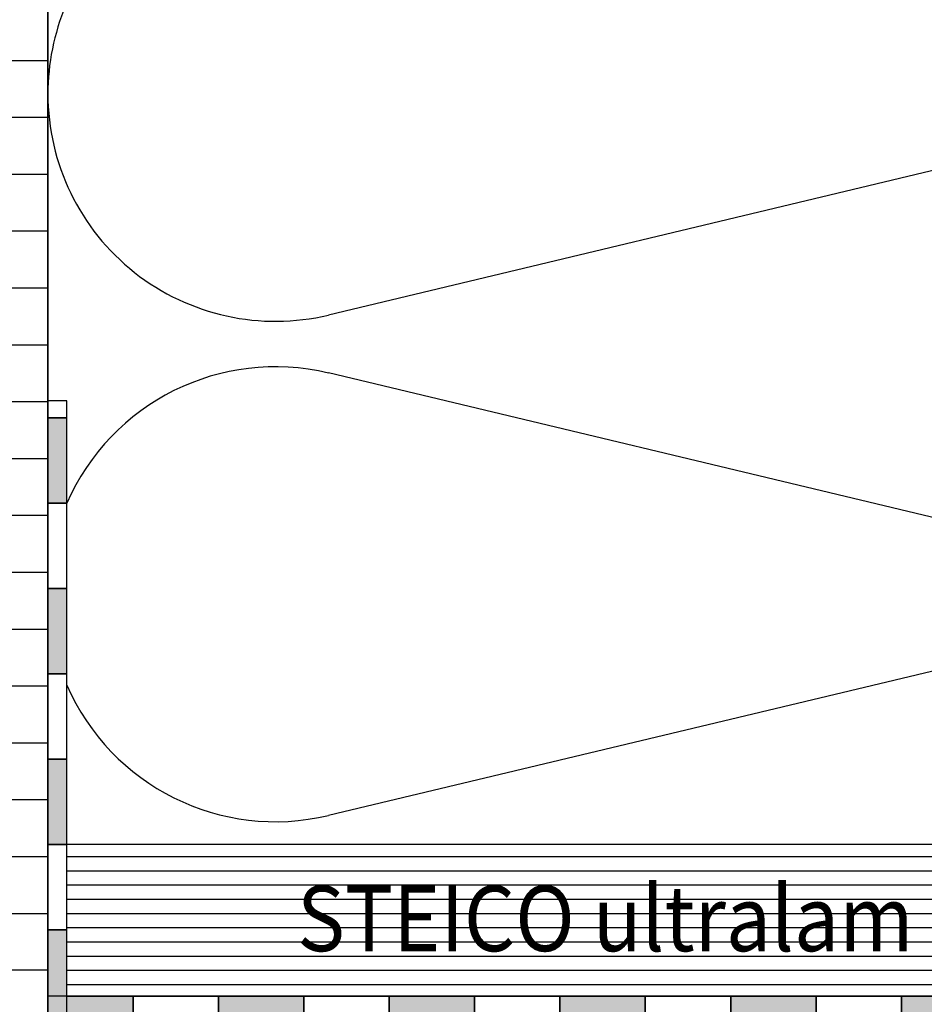
# Model space of a CAD drawing. Extents: x 1 to 1.182, y 1 to 1.271.
# Drawn here: x 1.047 to 1.079, y 1.143 to 1.177 of the extents above; entities that cross this region are included whole.
import ezdxf

# ---------------------------------------------------------------- set-up
doc = ezdxf.new("R2010")
doc.units = 0
doc.header["$LTSCALE"] = 0.25
doc.header["$MEASUREMENT"] = 0
for name, color, linetype in [('DHPSystem', 7, 'CONTINUOUS'), ('DLIN', 7, 'CONTINUOUS'), ('Fllung', 7, 'CONTINUOUS'), ('GLIN', 7, 'CONTINUOUS'), ('TEXT', 7, 'CONTINUOUS')]:
    doc.layers.add(name, color=color, linetype=linetype)
doc.styles.get("Standard").update_dxf_attribs({"font": 'arial.ttf'})

# ---------------------------------------------------------------- blocks, each defined once
blk = doc.blocks.new('*HATCH192020')
at = {"layer": 'Fllung', "color": 7, "linetype": 'Continuous'}
for p, q in [((1.086604999999999, 1.173807), (1.058324999999999, 1.167045)), ((1.086604999999999, 1.158244999999999), (1.058324999999999, 1.165006999999999)), ((1.086604999999999, 1.156206999999999), (1.058324999999999, 1.149445))]:
    blk.add_line(p, q, dxfattribs=at)
at = {"layer": 'Fllung', "color": 7}
for centre, start, end in [((1.056464999999999, 1.174825999999999), 157.195226, 180), ((1.056464999999999, 1.174825999999999), 180, 283.4465099999999), ((1.056464999999999, 1.157226), 76.55348999999998, 156.443536), ((1.056464999999999, 1.157226), 203.556464, 283.4465099999999)]:
    blk.add_arc(centre, 0.008, start, end, dxfattribs=at)
blk = doc.blocks.new('*HATCH222323')
at = {"layer": 'Fllung'}
for points in [[(1.049131999999999, 1.160425999999999), (1.049131999999999, 1.163426), (1.048463999999999, 1.163426), (1.048463999999999, 1.160425999999999)], [(1.049131999999999, 1.154425999999999), (1.049131999999999, 1.157426), (1.048463999999999, 1.157426), (1.048463999999999, 1.154425999999999)], [(1.049131999999999, 1.148425999999999), (1.049131999999999, 1.151426), (1.048463999999999, 1.151426), (1.048463999999999, 1.148425999999999)], [(1.049131999999999, 1.142425999999999), (1.049131999999999, 1.143093), (1.049131999999999, 1.145426), (1.048463999999999, 1.145426), (1.048463999999999, 1.144009999999999), (1.048463999999999, 1.143093), (1.048463999999999, 1.142425999999999)]]:
    blk.add_hatch(color=7, dxfattribs=at).paths.add_polyline_path(points)
at = {"layer": 'Fllung', "color": 7, "linetype": 'Continuous'}
for p, q in [((1.049131999999999, 1.164033), (1.048463999999999, 1.164033)), ((1.048463999999999, 1.164033), (1.048463999999999, 1.163426)), ((1.049131999999999, 1.163426), (1.049131999999999, 1.164033)), ((1.049131999999999, 1.163426), (1.048463999999999, 1.163426)), ((1.048463999999999, 1.163426), (1.048463999999999, 1.160425999999999)), ((1.048463999999999, 1.163426), (1.049131999999999, 1.163426)), ((1.049131999999999, 1.160425999999999), (1.049131999999999, 1.163426)), ((1.049131999999999, 1.160425999999999), (1.048463999999999, 1.160425999999999)), ((1.048463999999999, 1.160425999999999), (1.048463999999999, 1.157426)), ((1.048463999999999, 1.160425999999999), (1.049131999999999, 1.160425999999999)), ((1.049131999999999, 1.157426), (1.049131999999999, 1.160425999999999)), ((1.049131999999999, 1.157426), (1.048463999999999, 1.157426)), ((1.048463999999999, 1.157426), (1.048463999999999, 1.154425999999999)), ((1.048463999999999, 1.157426), (1.049131999999999, 1.157426)), ((1.049131999999999, 1.154425999999999), (1.049131999999999, 1.157426)), ((1.049131999999999, 1.154425999999999), (1.048463999999999, 1.154425999999999)), ((1.048463999999999, 1.154425999999999), (1.048463999999999, 1.151426)), ((1.048463999999999, 1.154425999999999), (1.049131999999999, 1.154425999999999)), ((1.049131999999999, 1.151426), (1.049131999999999, 1.154425999999999)), ((1.049131999999999, 1.151426), (1.048463999999999, 1.151426)), ((1.048463999999999, 1.151426), (1.048463999999999, 1.148425999999999)), ((1.048463999999999, 1.151426), (1.049131999999999, 1.151426)), ((1.049131999999999, 1.148425999999999), (1.049131999999999, 1.151426)), ((1.049131999999999, 1.148425999999999), (1.048463999999999, 1.148425999999999)), ((1.048463999999999, 1.148425999999999), (1.048463999999999, 1.145426)), ((1.048463999999999, 1.148425999999999), (1.049131999999999, 1.148425999999999)), ((1.049131999999999, 1.145426), (1.049131999999999, 1.148425999999999)), ((1.049131999999999, 1.145426), (1.048463999999999, 1.145426)), ((1.048463999999999, 1.145426), (1.048463999999999, 1.144009999999999)), ((1.048463999999999, 1.145426), (1.049131999999999, 1.145426)), ((1.049131999999999, 1.143093), (1.049131999999999, 1.145426)), ((1.048463999999999, 1.144009999999999), (1.048463999999999, 1.143093)), ((1.048463999999999, 1.143093), (1.048463999999999, 1.142425999999999)), ((1.049131999999999, 1.142425999999999), (1.049131999999999, 1.143093)), ((1.048463999999999, 1.142425999999999), (1.049131999999999, 1.142425999999999))]:
    blk.add_line(p, q, dxfattribs=at)
blk = doc.blocks.new('*HATCH232424')
at = {"layer": 'Fllung'}
for points in [[(1.051463999999999, 1.142425999999999), (1.051463999999999, 1.143093), (1.049131999999999, 1.143093), (1.048463999999999, 1.143093), (1.048463999999999, 1.142425999999999)], [(1.057463999999999, 1.142425999999999), (1.057463999999999, 1.143093), (1.054463999999999, 1.143093), (1.054463999999999, 1.142425999999999)], [(1.063463999999999, 1.142425999999999), (1.063463999999999, 1.143093), (1.060463999999999, 1.143093), (1.060463999999999, 1.142425999999999)], [(1.069463999999999, 1.142425999999999), (1.069463999999999, 1.143093), (1.066463999999999, 1.143093), (1.066463999999999, 1.142425999999999)], [(1.075463999999999, 1.142425999999999), (1.075463999999999, 1.143093), (1.072463999999999, 1.143093), (1.072463999999999, 1.142425999999999)], [(1.081463999999999, 1.142425999999999), (1.081463999999999, 1.143093), (1.078463999999999, 1.143093), (1.078463999999999, 1.142425999999999)], [(1.087463999999999, 1.142425999999999), (1.087463999999999, 1.143093), (1.084463999999999, 1.143093), (1.084463999999999, 1.142425999999999)], [(1.093463999999999, 1.142425999999999), (1.093463999999999, 1.143093), (1.090463999999999, 1.143093), (1.090463999999999, 1.142425999999999)]]:
    blk.add_hatch(color=7, dxfattribs=at).paths.add_polyline_path(points)
at = {"layer": 'Fllung', "color": 7, "linetype": 'Continuous'}
for p, q in [((1.049131999999999, 1.143093), (1.048463999999999, 1.143093)), ((1.048463999999999, 1.143093), (1.048463999999999, 1.142425999999999)), ((1.051463999999999, 1.143093), (1.049131999999999, 1.143093)), ((1.051463999999999, 1.142425999999999), (1.051463999999999, 1.143093)), ((1.054463999999999, 1.143093), (1.051463999999999, 1.143093)), ((1.051463999999999, 1.143093), (1.051463999999999, 1.142425999999999)), ((1.054463999999999, 1.142425999999999), (1.054463999999999, 1.143093)), ((1.057463999999999, 1.143093), (1.054463999999999, 1.143093)), ((1.054463999999999, 1.143093), (1.054463999999999, 1.142425999999999)), ((1.057463999999999, 1.142425999999999), (1.057463999999999, 1.143093)), ((1.060463999999999, 1.143093), (1.057463999999999, 1.143093)), ((1.057463999999999, 1.143093), (1.057463999999999, 1.142425999999999)), ((1.060463999999999, 1.142425999999999), (1.060463999999999, 1.143093)), ((1.063463999999999, 1.143093), (1.060463999999999, 1.143093)), ((1.060463999999999, 1.143093), (1.060463999999999, 1.142425999999999)), ((1.063463999999999, 1.142425999999999), (1.063463999999999, 1.143093)), ((1.066463999999999, 1.143093), (1.063463999999999, 1.143093)), ((1.063463999999999, 1.143093), (1.063463999999999, 1.142425999999999)), ((1.066463999999999, 1.142425999999999), (1.066463999999999, 1.143093)), ((1.069463999999999, 1.143093), (1.066463999999999, 1.143093)), ((1.066463999999999, 1.143093), (1.066463999999999, 1.142425999999999)), ((1.069463999999999, 1.142425999999999), (1.069463999999999, 1.143093)), ((1.072463999999999, 1.143093), (1.069463999999999, 1.143093)), ((1.069463999999999, 1.143093), (1.069463999999999, 1.142425999999999)), ((1.072463999999999, 1.142425999999999), (1.072463999999999, 1.143093)), ((1.075463999999999, 1.143093), (1.072463999999999, 1.143093)), ((1.072463999999999, 1.143093), (1.072463999999999, 1.142425999999999)), ((1.075463999999999, 1.142425999999999), (1.075463999999999, 1.143093)), ((1.078463999999999, 1.143093), (1.075463999999999, 1.143093)), ((1.075463999999999, 1.143093), (1.075463999999999, 1.142425999999999)), ((1.078463999999999, 1.142425999999999), (1.078463999999999, 1.143093)), ((1.081463999999999, 1.143093), (1.078463999999999, 1.143093)), ((1.078463999999999, 1.143093), (1.078463999999999, 1.142425999999999)), ((1.081463999999999, 1.142425999999999), (1.081463999999999, 1.143093)), ((1.084463999999999, 1.143093), (1.081463999999999, 1.143093)), ((1.081463999999999, 1.143093), (1.081463999999999, 1.142425999999999)), ((1.084463999999999, 1.142425999999999), (1.084463999999999, 1.143093)), ((1.087463999999999, 1.143093), (1.084463999999999, 1.143093)), ((1.084463999999999, 1.143093), (1.084463999999999, 1.142425999999999)), ((1.087463999999999, 1.142425999999999), (1.087463999999999, 1.143093)), ((1.090463999999999, 1.143093), (1.087463999999999, 1.143093)), ((1.087463999999999, 1.143093), (1.087463999999999, 1.142425999999999)), ((1.090463999999999, 1.142425999999999), (1.090463999999999, 1.143093)), ((1.093463999999999, 1.143093), (1.090463999999999, 1.143093)), ((1.090463999999999, 1.143093), (1.090463999999999, 1.142425999999999)), ((1.093463999999999, 1.142425999999999), (1.093463999999999, 1.143093)), ((1.095796999999999, 1.143093), (1.093463999999999, 1.143093)), ((1.093463999999999, 1.143093), (1.093463999999999, 1.142425999999999)), ((1.096463999999999, 1.143093), (1.095796999999999, 1.143093)), ((1.096463999999999, 1.142559), (1.096463999999999, 1.143093)), ((1.096463999999999, 1.142425999999999), (1.096463999999999, 1.142559)), ((1.048463999999999, 1.142425999999999), (1.051463999999999, 1.142425999999999)), ((1.051463999999999, 1.142425999999999), (1.054463999999999, 1.142425999999999)), ((1.054463999999999, 1.142425999999999), (1.057463999999999, 1.142425999999999)), ((1.057463999999999, 1.142425999999999), (1.060463999999999, 1.142425999999999)), ((1.060463999999999, 1.142425999999999), (1.063463999999999, 1.142425999999999)), ((1.063463999999999, 1.142425999999999), (1.066463999999999, 1.142425999999999)), ((1.066463999999999, 1.142425999999999), (1.069463999999999, 1.142425999999999)), ((1.069463999999999, 1.142425999999999), (1.072463999999999, 1.142425999999999)), ((1.072463999999999, 1.142425999999999), (1.075463999999999, 1.142425999999999)), ((1.075463999999999, 1.142425999999999), (1.078463999999999, 1.142425999999999)), ((1.078463999999999, 1.142425999999999), (1.081463999999999, 1.142425999999999)), ((1.081463999999999, 1.142425999999999), (1.084463999999999, 1.142425999999999)), ((1.084463999999999, 1.142425999999999), (1.087463999999999, 1.142425999999999)), ((1.087463999999999, 1.142425999999999), (1.090463999999999, 1.142425999999999)), ((1.090463999999999, 1.142425999999999), (1.093463999999999, 1.142425999999999)), ((1.093463999999999, 1.142425999999999), (1.095796999999999, 1.142425999999999)), ((1.095796999999999, 1.142425999999999), (1.096463999999999, 1.142425999999999))]:
    blk.add_line(p, q, dxfattribs=at)

msp = doc.modelspace()

# ---------------------------------------------------------------- hatches: boundary and pattern name
at = {"layer": 'Fllung'}
h = msp.add_hatch(dxfattribs=at)
h.set_pattern_fill('LINE', scale=0.016, style=0)
h.set_pattern_definition([(0, (0, 0), (0, 0.002), [])])
edge = h.paths.add_edge_path()
edge.add_line((1.048464999999999, 1.180437), (1.048464999999999, 1.232879))
edge.add_line((1.048464999999999, 1.232879), (1.046463999999999, 1.232879))
edge.add_line((1.046463999999999, 1.232879), (1.046463999999999, 1.164033))
edge.add_line((1.046463999999999, 1.164033), (1.046463999999999, 1.157753))
edge.add_line((1.046463999999999, 1.157753), (1.046463999999999, 1.153094))
edge.add_line((1.046463999999999, 1.153094), (1.046463999999999, 1.152425999999999))
edge.add_line((1.046463999999999, 1.152425999999999), (1.046463999999999, 1.144009999999999))
edge.add_line((1.046463999999999, 1.144009999999999), (1.048463999999999, 1.144009999999999))
edge.add_line((1.048463999999999, 1.144009999999999), (1.048464999999999, 1.148427))
edge.add_line((1.048464999999999, 1.148427), (1.048463999999999, 1.164033))
edge.add_line((1.048464999999999, 1.164033), (1.048464999999999, 1.17762))
edge.add_line((1.048464999999999, 1.17762), (1.048464999999999, 1.180437))
at = {"layer": 'TEXT'}
h = msp.add_hatch(dxfattribs=at)
h.set_pattern_fill('LINE', scale=0.004, style=0)
h.set_pattern_definition([(0, (0, 0), (0, 0.0005), [])])
edge = h.paths.add_edge_path()
edge.add_line((1.095796999999999, 1.143093), (1.095796999999999, 1.148425999999999))
edge.add_line((1.095796999999999, 1.148425999999999), (1.090463999999999, 1.148425999999999))
edge.add_line((1.090463999999999, 1.148427), (1.054463999999999, 1.148427))
edge.add_line((1.054463999999999, 1.148425999999999), (1.049131999999999, 1.148425999999999))
edge.add_line((1.049131999999999, 1.148425999999999), (1.049131999999999, 1.143093))
edge.add_line((1.049131999999999, 1.143093), (1.095796999999999, 1.143093))

# ---------------------------------------------------------------- linework, layer by layer
at = {"layer": 'DLIN', "color": 7, "linetype": 'Continuous'}
for p, q in [((1.048463999999999, 1.164033), (1.048463999999999, 1.148427)), ((1.048463999999999, 1.148427), (1.048463999999999, 1.164033)), ((1.048463999999999, 1.148425999999999), (1.048463999999999, 1.164033)), ((1.048463999999999, 1.142425999999999), (1.048463999999999, 1.164033)), ((1.049131999999999, 1.164033), (1.048463999999999, 1.164033)), ((1.048464999999999, 1.148427), (1.048464999999999, 1.164033)), ((1.048464999999999, 1.164033), (1.048464999999999, 1.148427)), ((1.048464999999999, 1.164033), (1.048464999999999, 1.148427)), ((1.048464999999999, 1.148427), (1.048464999999999, 1.164033)), ((1.048464999999999, 1.164033), (1.048464999999999, 1.148427)), ((1.049131999999999, 1.143093), (1.049131999999999, 1.164033)), ((1.049131999999999, 1.143093), (1.096463999999999, 1.143093)), ((1.049131999999999, 1.143093), (1.096463999999999, 1.143093))]:
    msp.add_line(p, q, dxfattribs=at)
at = {"layer": 'GLIN', "color": 7, "linetype": 'Continuous'}
for p, q in [((1.048463999999999, 1.232879), (1.048463999999999, 1.164033)), ((1.048463999999999, 1.164033), (1.048463999999999, 1.232879)), ((1.048463999999999, 1.164033), (1.048463999999999, 1.232879)), ((1.048463999999999, 1.164033), (1.048463999999999, 1.232879)), ((1.048464999999999, 1.164033), (1.048464999999999, 1.232879)), ((1.048464999999999, 1.232879), (1.048464999999999, 1.164033)), ((1.048464999999999, 1.232879), (1.048464999999999, 1.164033)), ((1.048464999999999, 1.164033), (1.048464999999999, 1.232879)), ((1.048464999999999, 1.232879), (1.048464999999999, 1.164033)), ((1.054463999999999, 1.148425999999999), (1.049131999999999, 1.148425999999999)), ((1.090463999999999, 1.148427), (1.054463999999999, 1.148427)), ((1.090463999999999, 1.148427), (1.054463999999999, 1.148427)), ((1.090463999999999, 1.148427), (1.054463999999999, 1.148427)), ((1.090463999999999, 1.148425999999999), (1.054463999999999, 1.148425999999999)), ((1.090463999999999, 1.148425999999999), (1.054463999999999, 1.148425999999999)), ((1.090463999999999, 1.148425999999999), (1.054463999999999, 1.148425999999999)), ((1.090465, 1.148427), (1.054464999999999, 1.148427)), ((1.090465, 1.148427), (1.054464999999999, 1.148427)), ((1.090465, 1.148427), (1.054464999999999, 1.148427)), ((1.090465, 1.148427), (1.054464999999999, 1.148427)), ((1.090465, 1.148427), (1.054464999999999, 1.148427)), ((1.090465, 1.148427), (1.054464999999999, 1.148427)), ((1.046463999999999, 1.144009999999999), (1.048463999999999, 1.144009999999999))]:
    msp.add_line(p, q, dxfattribs=at)

# ---------------------------------------------------------------- block references
at = {"layer": 'DHPSystem', "color": 7, "linetype": 'Continuous'}
for name in ['*HATCH192020', '*HATCH222323', '*HATCH232424']:
    msp.add_blockref(name, (0, 0), dxfattribs=at)

# ---------------------------------------------------------------- texts
at = {"layer": 'TEXT', "color": 7, "width": 0.9}
msp.add_text('STEICO ultralam', height=0.0023, dxfattribs=at).set_placement((1.057223, 1.144671999999999))

doc.saveas('drawing.dxf')
